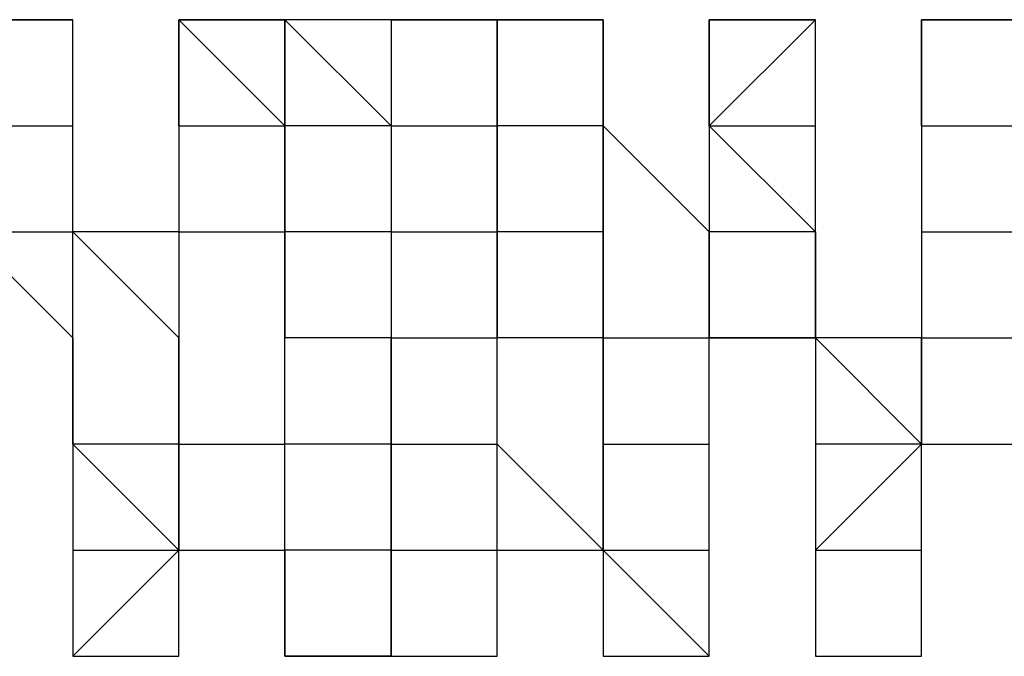
# Model space of a CAD drawing. Extents: x -112 to 119, y -62 to -4.
# Drawn here: x -47 to -47, y -28 to -28 of the extents above; entities that cross this region are included whole.
import ezdxf

# ---------------------------------------------------------------- set-up
doc = ezdxf.new("R2010")
doc.units = 0
doc.layers.get('0').update_dxf_attribs({"linetype": 'CONTINUOUS'})

msp = doc.modelspace()

# ---------------------------------------------------------------- linework, layer by layer
at = {"color": 0}
for points in [[(-46.736, -27.9909), (-46.736, -27.9909), (-46.736, -27.9909), (-46.7614, -27.9909), (-46.7614, -27.9909), (-46.7614, -27.9909), (-46.7614, -27.9909), (-46.7614, -27.9909), (-46.7614, -27.9909), (-46.7614, -27.9909), (-46.7614, -27.9909), (-46.7614, -27.9909), (-46.7614, -27.9909)], [(-46.7614, -27.9909), (-46.7614, -27.9909), (-46.736, -27.9909)], [(-46.7614, -27.9909), (-46.736, -27.9909), (-46.736, -27.9909)], [(-46.736, -28.0163), (-46.736, -27.9909), (-46.736, -27.9909)], [(-46.736, -27.9909), (-46.736, -27.9909), (-46.736, -27.9909), (-46.736, -27.9909), (-46.736, -27.9909), (-46.736, -27.9909)], [(-46.7106, -27.9909), (-46.7106, -27.9909), (-46.7106, -28.0163)], [(-46.6852, -27.9909), (-46.6852, -27.9909), (-46.6852, -27.9909), (-46.6852, -27.9909), (-46.6852, -27.9909), (-46.7106, -27.9909), (-46.7106, -27.9909), (-46.7106, -27.9909), (-46.7106, -27.9909)], [(-46.7106, -27.9909), (-46.7106, -27.9909), (-46.7106, -27.9909)], [(-46.7106, -27.9909), (-46.7106, -27.9909), (-46.7106, -27.9909), (-46.7106, -27.9909), (-46.7106, -27.9909), (-46.7106, -27.9909), (-46.7106, -27.9909), (-46.7106, -27.9909), (-46.7106, -27.9909)], [(-46.7106, -27.9909), (-46.7106, -27.9909), (-46.7106, -28.0163)], [(-46.7106, -27.9909), (-46.7106, -27.9909), (-46.7106, -27.9909)], [(-46.7106, -27.9909), (-46.7106, -27.9909), (-46.7106, -27.9909)], [(-46.7106, -27.9909), (-46.7106, -27.9909), (-46.7106, -27.9909)], [(-46.7106, -27.9909), (-46.7106, -27.9909), (-46.7106, -27.9909)], [(-46.7106, -27.9909), (-46.7106, -27.9909), (-46.6852, -27.9909)], [(-46.7106, -27.9909), (-46.7106, -27.9909), (-46.7106, -27.9909)], [(-46.7106, -28.0163), (-46.7106, -27.9909), (-46.6852, -28.0163)], [(-46.6852, -28.0163), (-46.6852, -27.9909), (-46.6852, -27.9909)], [(-46.6598, -27.9909), (-46.6598, -27.9909), (-46.6852, -27.9909)], [(-46.6852, -27.9909), (-46.6852, -28.0163), (-46.6852, -28.0163)], [(-46.6852, -27.9909), (-46.6852, -27.9909), (-46.6852, -27.9909)], [(-46.6598, -28.0163), (-46.6598, -28.0163), (-46.6852, -27.9909)], [(-46.6598, -27.9909), (-46.6598, -28.0163), (-46.6598, -28.0163)], [(-46.6344, -27.9909), (-46.6598, -27.9909), (-46.6598, -27.9909)], [(-46.6598, -27.9909), (-46.6598, -27.9909)], [(-46.6598, -27.9909), (-46.6598, -27.9909), (-46.6598, -27.9909), (-46.6598, -27.9909), (-46.6598, -27.9909), (-46.6598, -27.9909), (-46.6598, -27.9909), (-46.6598, -27.9909), (-46.6598, -27.9909), (-46.6598, -27.9909), (-46.6598, -27.9909), (-46.6598, -27.9909), (-46.6598, -27.9909)], [(-46.6598, -27.9909), (-46.6598, -27.9909), (-46.6598, -27.9909)], [(-46.6598, -27.9909), (-46.6598, -27.9909), (-46.6598, -27.9909)], [(-46.6598, -27.9909), (-46.6598, -27.9909), (-46.6598, -27.9909)], [(-46.6598, -27.9909), (-46.6598, -27.9909), (-46.6598, -27.9909)], [(-46.6598, -27.9909), (-46.6598, -27.9909), (-46.6344, -27.9909)], [(-46.6598, -27.9909), (-46.6598, -27.9909), (-46.6598, -27.9909)], [(-46.6344, -28.0163), (-46.6344, -28.0163), (-46.6344, -27.9909)], [(-46.609, -27.9909), (-46.609, -27.9909), (-46.609, -27.9909), (-46.609, -27.9909), (-46.609, -27.9909), (-46.6344, -27.9909), (-46.6344, -27.9909), (-46.6344, -27.9909), (-46.6344, -27.9909), (-46.6344, -27.9909), (-46.6344, -27.9909)], [(-46.6344, -27.9909), (-46.6344, -27.9909), (-46.6344, -28.0163)], [(-46.6344, -27.9909), (-46.6344, -27.9909), (-46.6344, -27.9909)], [(-46.609, -27.9909), (-46.6344, -27.9909), (-46.6344, -27.9909)], [(-46.6344, -27.9909), (-46.609, -27.9909), (-46.609, -27.9909)], [(-46.609, -27.9909), (-46.6344, -27.9909), (-46.6344, -27.9909)], [(-46.609, -28.0163), (-46.609, -27.9909), (-46.609, -27.9909)], [(-46.609, -27.9909), (-46.609, -27.9909), (-46.609, -28.0163)], [(-46.609, -27.9909), (-46.609, -27.9909), (-46.609, -27.9909), (-46.609, -27.9909), (-46.609, -27.9909), (-46.609, -27.9909), (-46.609, -27.9909), (-46.609, -27.9909), (-46.609, -27.9909)], [(-46.609, -27.9909), (-46.609, -27.9909), (-46.609, -27.9909)], [(-46.609, -27.9909), (-46.609, -27.9909), (-46.609, -27.9909)], [(-46.609, -27.9909), (-46.609, -27.9909), (-46.609, -27.9909)], [(-46.609, -28.0163), (-46.609, -27.9909), (-46.609, -28.0163)], [(-46.5836, -27.9909), (-46.5836, -27.9909), (-46.5836, -28.0163)], [(-46.5582, -27.9909), (-46.5582, -27.9909), (-46.5582, -27.9909), (-46.5582, -27.9909), (-46.5582, -27.9909), (-46.5582, -27.9909), (-46.5582, -27.9909), (-46.5582, -27.9909), (-46.5836, -27.9909), (-46.5836, -27.9909), (-46.5836, -27.9909)], [(-46.5836, -27.9909), (-46.5836, -27.9909)], [(-46.5836, -27.9909), (-46.5836, -27.9909), (-46.5836, -27.9909), (-46.5836, -27.9909), (-46.5836, -27.9909), (-46.5836, -27.9909), (-46.5836, -27.9909), (-46.5836, -27.9909), (-46.5836, -27.9909)], [(-46.5836, -27.9909), (-46.5836, -27.9909), (-46.5836, -28.0163)], [(-46.5836, -27.9909), (-46.5836, -27.9909), (-46.5836, -27.9909)], [(-46.5836, -28.0163), (-46.5836, -27.9909), (-46.5836, -27.9909)], [(-46.5836, -27.9909), (-46.5836, -27.9909), (-46.5836, -27.9909)], [(-46.5836, -27.9909), (-46.5836, -27.9909), (-46.5836, -27.9909)], [(-46.5836, -27.9909), (-46.5582, -27.9909), (-46.5582, -27.9909)], [(-46.5836, -27.9909), (-46.5836, -27.9909), (-46.5836, -27.9909)], [(-46.5836, -28.0163), (-46.5582, -27.9909), (-46.5582, -27.9909)], [(-46.5582, -28.0163), (-46.5582, -28.0163), (-46.5582, -27.9909)], [(-46.5582, -27.9909), (-46.5582, -27.9909), (-46.5582, -27.9909)], [(-46.5328, -27.9909), (-46.5328, -28.0163), (-46.5328, -28.0163)], [(-46.5328, -27.9909), (-46.5328, -27.9909)], [(-46.5074, -27.9909), (-46.5074, -27.9909), (-46.5074, -27.9909), (-46.5074, -27.9909), (-46.5328, -27.9909), (-46.5328, -27.9909), (-46.5328, -27.9909), (-46.5328, -27.9909), (-46.5328, -27.9909), (-46.5328, -27.9909), (-46.5328, -27.9909), (-46.5328, -27.9909), (-46.5328, -27.9909)], [(-46.5328, -27.9909), (-46.5328, -27.9909), (-46.5328, -27.9909)], [(-46.5328, -27.9909), (-46.5328, -28.0163), (-46.5328, -28.0163)], [(-46.5328, -27.9909), (-46.5328, -27.9909), (-46.5328, -27.9909)], [(-46.5328, -28.0163), (-46.5328, -28.0163), (-46.5328, -27.9909)], [(-46.5328, -27.9909), (-46.5328, -27.9909), (-46.5328, -27.9909)], [(-46.5328, -27.9909), (-46.5328, -27.9909), (-46.5328, -27.9909)], [(-46.5328, -27.9909), (-46.5328, -27.9909), (-46.5074, -27.9909)], [(-46.5328, -27.9909), (-46.5328, -27.9909), (-46.5328, -27.9909)], [(-46.5328, -27.9909), (-46.5328, -27.9909), (-46.5074, -27.9909)], [(-46.5328, -27.9909), (-46.5328, -27.9909), (-46.5328, -27.9909)], [(-46.7614, -28.0163), (-46.736, -28.0163), (-46.736, -28.0163)], [(-46.736, -28.0417), (-46.736, -28.0163), (-46.736, -28.0163)], [(-46.7106, -28.0163), (-46.7106, -28.0417), (-46.7106, -28.0417)], [(-46.7106, -28.0163), (-46.7106, -28.0163), (-46.7106, -28.0163)], [(-46.7106, -28.0163), (-46.7106, -28.0163), (-46.7106, -28.0417)], [(-46.7106, -28.0163), (-46.7106, -28.0163), (-46.7106, -28.0163)], [(-46.7106, -28.0163), (-46.7106, -28.0163), (-46.7106, -28.0163)], [(-46.7106, -28.0163), (-46.7106, -28.0163)], [(-46.7106, -28.0163), (-46.6852, -28.0163), (-46.6852, -28.0163)], [(-46.7106, -28.0163), (-46.7106, -28.0163)], [(-46.6852, -28.0417), (-46.6852, -28.0417), (-46.6852, -28.0163)], [(-46.6852, -28.0163), (-46.6852, -28.0163), (-46.6852, -28.0163)], [(-46.6852, -28.0163), (-46.6852, -28.0417), (-46.6852, -28.0417)], [(-46.6852, -28.0163), (-46.6852, -28.0163), (-46.6852, -28.0163)], [(-46.6598, -28.0163), (-46.6598, -28.0163), (-46.6852, -28.0163)], [(-46.6598, -28.0163), (-46.6598, -28.0417), (-46.6598, -28.0417)], [(-46.6598, -28.0163), (-46.6598, -28.0163), (-46.6344, -28.0163)], [(-46.6598, -28.0163), (-46.6598, -28.0163), (-46.6598, -28.0163)], [(-46.6344, -28.0417), (-46.6344, -28.0163), (-46.6344, -28.0163)], [(-46.6344, -28.0163), (-46.6344, -28.0163), (-46.6344, -28.0163)], [(-46.6344, -28.0163), (-46.6344, -28.0417), (-46.6344, -28.0417)], [(-46.6344, -28.0163), (-46.6344, -28.0163)], [(-46.609, -28.0417), (-46.6344, -28.0417), (-46.6344, -28.0163)], [(-46.6344, -28.0163), (-46.6344, -28.0163)], [(-46.609, -28.0163), (-46.6344, -28.0163), (-46.6344, -28.0163)], [(-46.5836, -28.0417), (-46.609, -28.0163), (-46.609, -28.0163)], [(-46.609, -28.0163), (-46.609, -28.0163), (-46.609, -28.0417)], [(-46.609, -28.0163), (-46.609, -28.0163), (-46.609, -28.0163)], [(-46.609, -28.0417), (-46.609, -28.0163), (-46.5836, -28.0417)], [(-46.5836, -28.0163), (-46.5582, -28.0417), (-46.5582, -28.0417)], [(-46.5836, -28.0163), (-46.5836, -28.0163), (-46.5836, -28.0163)], [(-46.5836, -28.0163), (-46.5836, -28.0163), (-46.5836, -28.0417)], [(-46.5836, -28.0163), (-46.5836, -28.0163)], [(-46.5836, -28.0163), (-46.5836, -28.0163), (-46.5836, -28.0163)], [(-46.5836, -28.0163), (-46.5836, -28.0163), (-46.5836, -28.0163)], [(-46.5836, -28.0163), (-46.5582, -28.0163), (-46.5582, -28.0163)], [(-46.5836, -28.0163), (-46.5836, -28.0163), (-46.5836, -28.0163)], [(-46.5582, -28.0417), (-46.5582, -28.0417), (-46.5582, -28.0163)], [(-46.5328, -28.0163), (-46.5328, -28.0417), (-46.5328, -28.0417)], [(-46.5328, -28.0163), (-46.5328, -28.0417), (-46.5328, -28.0417)], [(-46.5328, -28.0163), (-46.5328, -28.0163), (-46.5328, -28.0163)], [(-46.5328, -28.0163), (-46.5328, -28.0163), (-46.5328, -28.0163)], [(-46.5328, -28.0163), (-46.5074, -28.0163), (-46.5074, -28.0163)], [(-46.5328, -28.0163), (-46.5328, -28.0163)], [(-46.7614, -28.0417), (-46.7614, -28.0417), (-46.736, -28.0671)], [(-46.7614, -28.0417), (-46.736, -28.0417), (-46.736, -28.0417)], [(-46.736, -28.0671), (-46.736, -28.0417), (-46.736, -28.0417)], [(-46.7106, -28.0417), (-46.7106, -28.0417), (-46.736, -28.0417)], [(-46.7106, -28.0671), (-46.7106, -28.0671), (-46.736, -28.0417)], [(-46.7106, -28.0417), (-46.7106, -28.0671), (-46.7106, -28.0925)], [(-46.7106, -28.0417), (-46.7106, -28.0417), (-46.7106, -28.0417)], [(-46.7106, -28.0417), (-46.7106, -28.0417), (-46.7106, -28.0417)], [(-46.7106, -28.0417), (-46.6852, -28.0417), (-46.6852, -28.0417)], [(-46.6852, -28.0671), (-46.6852, -28.0671), (-46.6852, -28.0417)], [(-46.6852, -28.0417), (-46.6852, -28.0417), (-46.6852, -28.0671)], [(-46.6598, -28.0417), (-46.6852, -28.0417), (-46.6852, -28.0417)], [(-46.6598, -28.0417), (-46.6598, -28.0417), (-46.6598, -28.0671)], [(-46.6598, -28.0417), (-46.6598, -28.0417), (-46.6598, -28.0417)], [(-46.6598, -28.0417), (-46.6598, -28.0417), (-46.6344, -28.0417)], [(-46.6344, -28.0671), (-46.6344, -28.0417), (-46.6344, -28.0417)], [(-46.6344, -28.0417), (-46.6344, -28.0671), (-46.6344, -28.0671)], [(-46.6344, -28.0417), (-46.6344, -28.0417), (-46.6344, -28.0417)], [(-46.609, -28.0417), (-46.609, -28.0417), (-46.6344, -28.0417)], [(-46.609, -28.0417), (-46.609, -28.0417), (-46.609, -28.0671)], [(-46.609, -28.0925), (-46.609, -28.0671), (-46.609, -28.0417)], [(-46.609, -28.0417), (-46.609, -28.0417), (-46.609, -28.0417)], [(-46.5836, -28.0671), (-46.5836, -28.0417), (-46.5836, -28.0417)], [(-46.5836, -28.0417), (-46.5836, -28.0417), (-46.5836, -28.0671)], [(-46.5836, -28.0417), (-46.5836, -28.0417), (-46.5836, -28.0417)], [(-46.5582, -28.0417), (-46.5836, -28.0417), (-46.5836, -28.0417)], [(-46.5582, -28.0671), (-46.5582, -28.0671), (-46.5582, -28.0417)], [(-46.5582, -28.0417), (-46.5582, -28.0671), (-46.5582, -28.0671)], [(-46.5582, -28.0671), (-46.5582, -28.0417)], [(-46.5328, -28.0417), (-46.5328, -28.0671), (-46.5582, -28.0671)], [(-46.5582, -28.0417), (-46.5582, -28.0417), (-46.5582, -28.0417)], [(-46.5328, -28.0417), (-46.5328, -28.0417), (-46.5328, -28.0671)], [(-46.5328, -28.0417), (-46.5328, -28.0417), (-46.5328, -28.0417)], [(-46.5328, -28.0417), (-46.5328, -28.0417), (-46.5328, -28.0417)], [(-46.5328, -28.0417), (-46.5074, -28.0417), (-46.5074, -28.0417)], [(-46.736, -28.0925), (-46.736, -28.0671), (-46.736, -28.0671)], [(-46.736, -28.0671), (-46.736, -28.0671), (-46.736, -28.0925)], [(-46.736, -28.0671), (-46.736, -28.0671), (-46.736, -28.0671)], [(-46.7106, -28.0925), (-46.7106, -28.0671), (-46.7106, -28.0671)], [(-46.7106, -28.0671), (-46.7106, -28.0671), (-46.7106, -28.0671)], [(-46.7106, -28.0925), (-46.6852, -28.0925), (-46.6852, -28.0671)], [(-46.6852, -28.0925), (-46.6852, -28.0925), (-46.6852, -28.0671)], [(-46.6598, -28.0671), (-46.6852, -28.0671), (-46.6852, -28.0671)], [(-46.6598, -28.0671), (-46.6598, -28.0925), (-46.6598, -28.0925)], [(-46.6598, -28.0925), (-46.6598, -28.0925), (-46.6598, -28.0671)], [(-46.6598, -28.0671), (-46.6598, -28.0671), (-46.6598, -28.0671)], [(-46.6598, -28.0671), (-46.6598, -28.0671), (-46.6344, -28.0671)], [(-46.6344, -28.0925), (-46.6344, -28.0671), (-46.6344, -28.0671)], [(-46.6344, -28.0671), (-46.6344, -28.0671), (-46.6344, -28.0671)], [(-46.609, -28.0925), (-46.609, -28.0671), (-46.6344, -28.0671)], [(-46.609, -28.0671), (-46.609, -28.0671), (-46.609, -28.0925)], [(-46.609, -28.0671), (-46.609, -28.0671), (-46.5836, -28.0671)], [(-46.5836, -28.0925), (-46.5836, -28.0671), (-46.5836, -28.0671)], [(-46.5836, -28.0925), (-46.5836, -28.0671), (-46.5582, -28.0671)], [(-46.5836, -28.0671), (-46.5836, -28.0671), (-46.5836, -28.0671)], [(-46.5582, -28.0671), (-46.5836, -28.0671), (-46.5836, -28.0671)], [(-46.5328, -28.0925), (-46.5328, -28.0925), (-46.5582, -28.0671)], [(-46.5582, -28.0671), (-46.5582, -28.0925), (-46.5582, -28.1179)], [(-46.5582, -28.0671), (-46.5582, -28.0671), (-46.5582, -28.0671)], [(-46.5328, -28.0671), (-46.5328, -28.0671), (-46.5582, -28.0671)], [(-46.5328, -28.0671), (-46.5328, -28.0925), (-46.5074, -28.0925)], [(-46.5328, -28.0925), (-46.5328, -28.0925), (-46.5328, -28.0671)], [(-46.5328, -28.0671), (-46.5328, -28.0671), (-46.5328, -28.0671)], [(-46.5328, -28.0671), (-46.5074, -28.0671), (-46.5074, -28.0671)], [(-46.7106, -28.1179), (-46.736, -28.0925), (-46.736, -28.0925)], [(-46.736, -28.0925), (-46.736, -28.0925), (-46.736, -28.1179)], [(-46.736, -28.0925), (-46.736, -28.0925), (-46.736, -28.0925)], [(-46.7106, -28.0925), (-46.736, -28.0925), (-46.736, -28.0925)], [(-46.7106, -28.0925), (-46.7106, -28.0925), (-46.7106, -28.1179)], [(-46.7106, -28.1179), (-46.7106, -28.0925), (-46.7106, -28.0925)], [(-46.7106, -28.1179), (-46.7106, -28.0925), (-46.7106, -28.0925)], [(-46.7106, -28.0925), (-46.7106, -28.0925), (-46.7106, -28.0925)], [(-46.7106, -28.1179), (-46.6852, -28.1179), (-46.6852, -28.0925)], [(-46.6852, -28.1179), (-46.6852, -28.1179), (-46.6852, -28.0925)], [(-46.6852, -28.0925), (-46.6852, -28.0925), (-46.6852, -28.0925)], [(-46.6852, -28.0925), (-46.6852, -28.0925), (-46.6852, -28.0925)], [(-46.6598, -28.0925), (-46.6598, -28.0925), (-46.6852, -28.0925)], [(-46.6598, -28.0925), (-46.6598, -28.1179), (-46.6598, -28.1179)], [(-46.6598, -28.1179), (-46.6598, -28.1179), (-46.6598, -28.0925)], [(-46.6598, -28.0925), (-46.6344, -28.0925), (-46.6344, -28.0925)], [(-46.6344, -28.1179), (-46.6344, -28.0925), (-46.6344, -28.0925)], [(-46.609, -28.1179), (-46.6344, -28.0925), (-46.6344, -28.0925)], [(-46.609, -28.0925), (-46.609, -28.0925), (-46.609, -28.1179)], [(-46.609, -28.1179), (-46.609, -28.0925), (-46.609, -28.0925)], [(-46.609, -28.0925), (-46.609, -28.0925), (-46.5836, -28.0925)], [(-46.5836, -28.1179), (-46.5836, -28.0925), (-46.5836, -28.0925)], [(-46.5836, -28.1179), (-46.5836, -28.0925), (-46.5836, -28.0925)], [(-46.5836, -28.1179), (-46.5836, -28.0925), (-46.5836, -28.0925)], [(-46.5836, -28.0925), (-46.5836, -28.0925), (-46.5836, -28.0925)], [(-46.5836, -28.0925), (-46.5836, -28.0925), (-46.5836, -28.0925)], [(-46.5328, -28.0925), (-46.5328, -28.0925), (-46.5582, -28.0925)], [(-46.5582, -28.1179), (-46.5582, -28.1179), (-46.5328, -28.0925)], [(-46.5328, -28.0925), (-46.5328, -28.0925), (-46.5582, -28.0925)], [(-46.5328, -28.1179), (-46.5328, -28.1179), (-46.5328, -28.0925)], [(-46.5328, -28.1179), (-46.5328, -28.1179), (-46.5328, -28.0925)], [(-46.5328, -28.0925), (-46.5328, -28.0925)], [(-46.736, -28.1179), (-46.736, -28.1179), (-46.736, -28.1179)], [(-46.736, -28.1179), (-46.736, -28.1433), (-46.736, -28.1433)], [(-46.736, -28.1179), (-46.736, -28.1179), (-46.7106, -28.1179)], [(-46.736, -28.1179), (-46.736, -28.1433), (-46.7106, -28.1179)], [(-46.7106, -28.1179), (-46.6852, -28.1179), (-46.6852, -28.1179)], [(-46.7106, -28.1179), (-46.7106, -28.1179), (-46.7106, -28.1179)], [(-46.7106, -28.1433), (-46.7106, -28.1179)], [(-46.7106, -28.1433), (-46.7106, -28.1433), (-46.7106, -28.1179)], [(-46.7106, -28.1179), (-46.7106, -28.1179), (-46.7106, -28.1179)], [(-46.7106, -28.1179), (-46.7106, -28.1179), (-46.7106, -28.1179)], [(-46.7106, -28.1179), (-46.7106, -28.1179), (-46.7106, -28.1179)], [(-46.7106, -28.1433), (-46.7106, -28.1433), (-46.7106, -28.1179)], [(-46.7106, -28.1179), (-46.7106, -28.1179), (-46.7106, -28.1179)], [(-46.7106, -28.1179), (-46.7106, -28.1179)], [(-46.7106, -28.1179), (-46.7106, -28.1179), (-46.7106, -28.1179)], [(-46.6852, -28.1433), (-46.6852, -28.1179), (-46.6852, -28.1179)], [(-46.6852, -28.1179), (-46.6852, -28.1433), (-46.6852, -28.1433)], [(-46.6852, -28.1179), (-46.6852, -28.1179)], [(-46.6852, -28.1179), (-46.6852, -28.1433), (-46.6852, -28.1179)], [(-46.6598, -28.1433), (-46.6598, -28.1179), (-46.6852, -28.1179)], [(-46.6598, -28.1179), (-46.6598, -28.1179), (-46.6852, -28.1179)], [(-46.6598, -28.1179), (-46.6598, -28.1179), (-46.6598, -28.1433)], [(-46.6598, -28.1433), (-46.6598, -28.1179), (-46.6598, -28.1179)], [(-46.6598, -28.1179), (-46.6598, -28.1179), (-46.6598, -28.1179)], [(-46.6598, -28.1179), (-46.6344, -28.1179), (-46.6344, -28.1179)], [(-46.6344, -28.1179), (-46.6344, -28.1179), (-46.6344, -28.1179)], [(-46.6344, -28.1433), (-46.6344, -28.1433), (-46.6344, -28.1433), (-46.6344, -28.1179), (-46.6344, -28.1179)], [(-46.6344, -28.1433), (-46.6344, -28.1433), (-46.6344, -28.1179)], [(-46.6344, -28.1179), (-46.609, -28.1179), (-46.609, -28.1179)], [(-46.6344, -28.1433), (-46.6344, -28.1179), (-46.6344, -28.1179)], [(-46.6344, -28.1433), (-46.6344, -28.1433), (-46.6344, -28.1179)], [(-46.6344, -28.1179), (-46.6344, -28.1179), (-46.6344, -28.1179)], [(-46.6344, -28.1179), (-46.6344, -28.1179)], [(-46.609, -28.1179), (-46.609, -28.1179), (-46.609, -28.1179)], [(-46.609, -28.1179), (-46.609, -28.1433), (-46.609, -28.1433)], [(-46.609, -28.1179), (-46.609, -28.1179)], [(-46.609, -28.1179), (-46.609, -28.1179), (-46.5836, -28.1179)], [(-46.609, -28.1179), (-46.5836, -28.1433), (-46.5836, -28.1179)], [(-46.5836, -28.1179), (-46.5836, -28.1179), (-46.5836, -28.1179)], [(-46.5836, -28.1433), (-46.5836, -28.1179)], [(-46.5836, -28.1433), (-46.5836, -28.1433), (-46.5836, -28.1179)], [(-46.5836, -28.1179), (-46.5836, -28.1179), (-46.5836, -28.1179)], [(-46.5836, -28.1179), (-46.5836, -28.1179), (-46.5836, -28.1179)], [(-46.5836, -28.1179), (-46.5836, -28.1179), (-46.5836, -28.1179)], [(-46.5836, -28.1433), (-46.5836, -28.1433), (-46.5836, -28.1179)], [(-46.5836, -28.1179), (-46.5836, -28.1179), (-46.5836, -28.1179)], [(-46.5836, -28.1179), (-46.5836, -28.1179)], [(-46.5836, -28.1179), (-46.5836, -28.1179), (-46.5836, -28.1179)], [(-46.5582, -28.1179), (-46.5582, -28.1179), (-46.5582, -28.1179)], [(-46.5582, -28.1179), (-46.5582, -28.1433), (-46.5582, -28.1433)], [(-46.5582, -28.1179), (-46.5582, -28.1179), (-46.5328, -28.1179)], [(-46.5328, -28.1433), (-46.5328, -28.1179), (-46.5328, -28.1179)], [(-46.5328, -28.1433), (-46.5328, -28.1179), (-46.5328, -28.1179)], [(-46.5328, -28.1179), (-46.5328, -28.1179), (-46.5328, -28.1179)], [(-46.5328, -28.1433), (-46.5328, -28.1179), (-46.5328, -28.1179)], [(-46.5328, -28.1179), (-46.5328, -28.1179), (-46.5328, -28.1179)], [(-46.5328, -28.1179), (-46.5328, -28.1179)], [(-46.736, -28.1433), (-46.736, -28.1433), (-46.736, -28.1433), (-46.736, -28.1433), (-46.736, -28.1433), (-46.736, -28.1433), (-46.736, -28.1433), (-46.736, -28.1433), (-46.7106, -28.1433), (-46.7106, -28.1433), (-46.7106, -28.1433), (-46.7106, -28.1433), (-46.7106, -28.1433), (-46.7106, -28.1433), (-46.7106, -28.1433)], [(-46.736, -28.1433), (-46.736, -28.1433), (-46.7106, -28.1433)], [(-46.7106, -28.1433), (-46.7106, -28.1433), (-46.7106, -28.1433)], [(-46.7106, -28.1433), (-46.7106, -28.1433), (-46.7106, -28.1433)], [(-46.6852, -28.1433), (-46.6852, -28.1433)], [(-46.6852, -28.1433), (-46.6852, -28.1433), (-46.6852, -28.1433), (-46.6852, -28.1433), (-46.6852, -28.1433), (-46.6852, -28.1433), (-46.6852, -28.1433), (-46.6852, -28.1433), (-46.6852, -28.1433), (-46.6852, -28.1433), (-46.6852, -28.1433), (-46.6852, -28.1433)], [(-46.6852, -28.1433), (-46.6598, -28.1433), (-46.6598, -28.1433), (-46.6598, -28.1433), (-46.6598, -28.1433), (-46.6598, -28.1433), (-46.6598, -28.1433)], [(-46.6852, -28.1433), (-46.6852, -28.1433), (-46.6852, -28.1433)], [(-46.6852, -28.1433), (-46.6852, -28.1433), (-46.6852, -28.1433)], [(-46.6598, -28.1433), (-46.6598, -28.1433), (-46.6852, -28.1433)], [(-46.6852, -28.1433), (-46.6598, -28.1433), (-46.6598, -28.1433)], [(-46.6598, -28.1433), (-46.6598, -28.1433), (-46.6344, -28.1433)], [(-46.6598, -28.1433), (-46.6598, -28.1433), (-46.6598, -28.1433)], [(-46.6598, -28.1433), (-46.6344, -28.1433), (-46.6344, -28.1433)], [(-46.6344, -28.1433), (-46.6344, -28.1433), (-46.6344, -28.1433), (-46.6344, -28.1433), (-46.6344, -28.1433), (-46.6344, -28.1433), (-46.6344, -28.1433), (-46.6344, -28.1433), (-46.6344, -28.1433), (-46.6344, -28.1433), (-46.6344, -28.1433), (-46.6344, -28.1433), (-46.6344, -28.1433)], [(-46.6344, -28.1433), (-46.6344, -28.1433), (-46.6344, -28.1433)], [(-46.6344, -28.1433), (-46.6344, -28.1433), (-46.6344, -28.1433)], [(-46.6344, -28.1433), (-46.6344, -28.1433), (-46.6344, -28.1433)], [(-46.609, -28.1433), (-46.609, -28.1433), (-46.609, -28.1433), (-46.609, -28.1433), (-46.5836, -28.1433), (-46.5836, -28.1433), (-46.5836, -28.1433), (-46.5836, -28.1433), (-46.5836, -28.1433), (-46.5836, -28.1433), (-46.5836, -28.1433), (-46.5836, -28.1433), (-46.5836, -28.1433), (-46.5836, -28.1433), (-46.5836, -28.1433)], [(-46.609, -28.1433), (-46.5836, -28.1433), (-46.5836, -28.1433)], [(-46.5836, -28.1433), (-46.5836, -28.1433), (-46.5836, -28.1433)], [(-46.5836, -28.1433), (-46.5836, -28.1433), (-46.5836, -28.1433)], [(-46.5582, -28.1433), (-46.5582, -28.1433), (-46.5582, -28.1433), (-46.5582, -28.1433), (-46.5582, -28.1433), (-46.5582, -28.1433), (-46.5582, -28.1433), (-46.5582, -28.1433), (-46.5328, -28.1433), (-46.5328, -28.1433), (-46.5328, -28.1433)], [(-46.5582, -28.1433), (-46.5582, -28.1433), (-46.5328, -28.1433)], [(-46.5328, -28.1433), (-46.5328, -28.1433), (-46.5328, -28.1433)], [(-46.5328, -28.1433), (-46.5328, -28.1433), (-46.5328, -28.1433), (-46.5328, -28.1433), (-46.5328, -28.1433), (-46.5328, -28.1433), (-46.5328, -28.1433), (-46.5328, -28.1433), (-46.5328, -28.1433)], [(-46.5328, -28.1433), (-46.5328, -28.1433), (-46.5328, -28.1433)], [(-46.5328, -28.1433), (-46.5328, -28.1433), (-46.5328, -28.1433)], [(-46.5328, -28.1433), (-46.5328, -28.1433), (-46.5328, -28.1433)], [(-46.5328, -28.1433), (-46.5328, -28.1433), (-46.5328, -28.1433)]]:
    msp.add_lwpolyline(points, dxfattribs=at)

doc.saveas('drawing.dxf')
